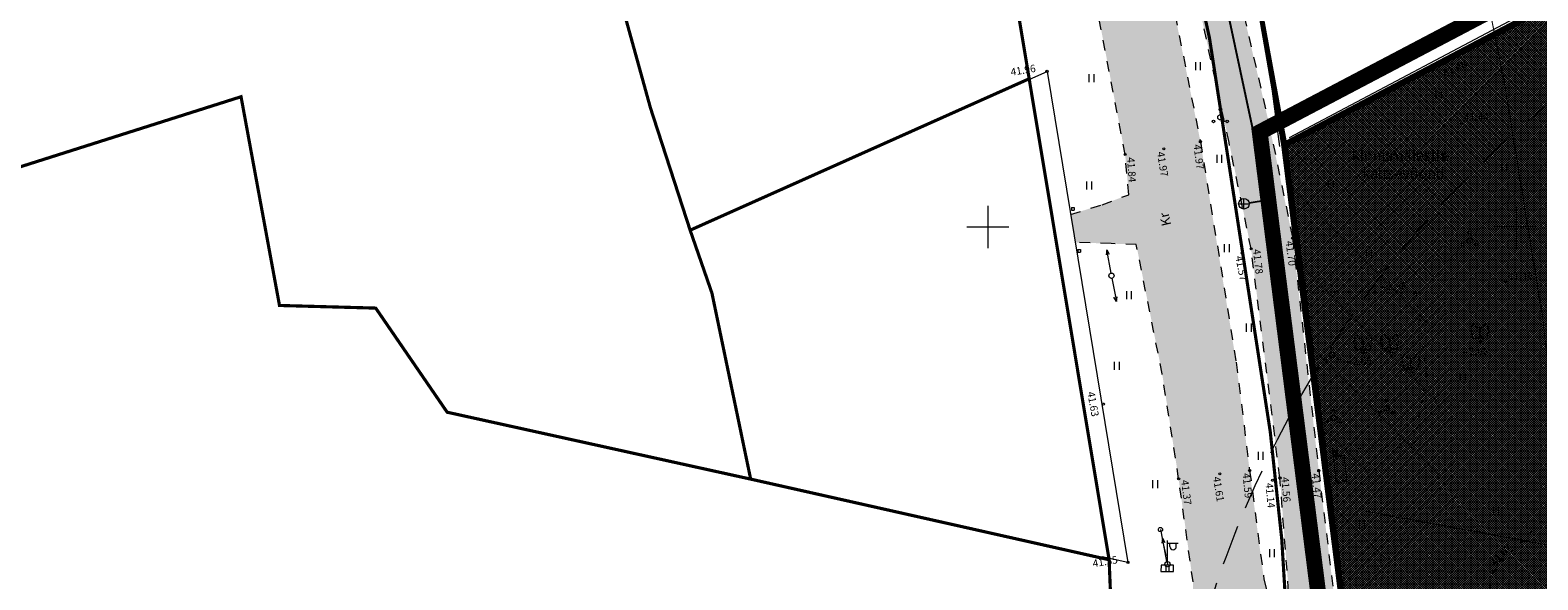
# Model space of a CAD drawing. Units: millimetres. Extents: x 553513 to 561168, y 6585321 to 6588142.
# Drawn here: x 553709 to 553852, y 6586367 to 6586419 of the extents above; entities that cross this region are included whole.
import ezdxf
from ezdxf.enums import TextEntityAlignment as Align

# ---------------------------------------------------------------- set-up
doc = ezdxf.new("R2010")
doc.units = ezdxf.units.MM
for name, pattern in [('DASHDOT', [1, 0.5, -0.25, 0, -0.25]), ('DASHED', [19.05, 12.7, -6.35]), ('KATASTRIPIIR', [0, 0, 0]), ('KOLVIK', [1.25, 0.25, -1]), ('KRUUSKILL', [2, 1, -1]), ('TUGI', [1.5, 1, -0.5])]:
    doc.linetypes.add(name, pattern=pattern)
for name, color, linetype, lineweight in [('aed', 8, 'Continuous', 0), ('geoalus', 250, 'DASHDOT', 0), ('HALJASTUS', 250, 'Continuous', 0), ('infokast', 7, 'Continuous', 9), ('KORGUS', 7, 'Continuous', 0), ('PLAN_ALA', 214, 'Continuous', 9), ('planeeritav_krundipiir', 1, 'Continuous', 50), ('POST', 7, 'Continuous', 0), ('pärandkultuur', 160, 'Continuous', 9), ('skeem_plan ala', 214, 'Continuous', 9), ('TEE', 7, 'Continuous', 0), ('TEEKAITSEVÖÖND', 6, 'PLUSTEINE', 0)]:
    doc.layers.add(name, color=color, linetype=linetype, lineweight=lineweight)
for name, color, linetype, lineweight, true_color in [('haljasala', 7, 'Continuous', 0, 0x7ade59), ('hüdrandi tööraadius', 7, 'DASHED', 0, 0x3f45f8), ('konnitee', 7, 'Continuous', 30, 0xffff2e), ('ololkrundipiir_paralleel', 7, 'Continuous', 35, 0x382a00), ('ololkrundipiir_tugiplaan', 7, 'Continuous', 35, 0x382a00), ('sihtotstarve_üldmaa', 7, 'Continuous', 9, 0x1ed006)]:
    doc.layers.add(name, color=color, linetype=linetype, lineweight=lineweight, true_color=true_color)
doc.layers.add('KTRASS', color=32, linetype='Continuous')
doc.layers.add('pargipink', color=26, linetype='Continuous')
doc.layers.add('ololsõidutee', color=7, linetype='Continuous', true_color=0x999999)
doc.styles.add('ITALIC', font='italic.shx')
doc.styles.add('romanc', font='romanc.shx')
doc.styles.add('RomanS', font='romans.shx')
doc.styles.get("Standard").update_dxf_attribs({"font": 'arial.ttf'})
doc.linetypes.add('-KS-', pattern='A,5,[139,mkm.shx,S=0.8,R=0,X=0,Y=0],5,-1.5,["K",RomanS,S=1.4,R=0,X=-0.7,Y=-0.7],-1.5,10,-3', length=26)
doc.linetypes.add('HEKK', pattern='A,0,[133,mkm.shx,S=0.6,R=0,X=0,Y=0],-2.5,[133,mkm.shx,S=0.3,R=0,X=0.3,Y=0],-2.5', length=5)
doc.linetypes.add('PLUSTEINE', pattern='A,2.5,-1.5,["+",romanc,S=1.6,R=0,X=-0.8,Y=-0.8],-1.5,7.5', length=13)
doc.linetypes.add('VO_AED', pattern='A,2.5,[135,mkm.shx,S=0.6,R=0,X=0,Y=0],5,[135,mkm.shx,S=0.6,R=180,X=0,Y=0],2.5', length=10)

# ---------------------------------------------------------------- blocks, each defined once
blk = doc.blocks.new('geodeesia')
at = {"color": 0, "linetype": 'Continuous'}
for p, q in [((553819.64, 6586415.58), (553819.64, 6586414.82)), ((553820.1, 6586415.58), (553820.1, 6586414.82)), ((553809.57, 6586414.47), (553809.57, 6586413.71)), ((553810.02, 6586414.47), (553810.02, 6586413.71)), ((553842.42, 6586412.91), (553842.42, 6586412.15)), ((553842.88, 6586412.91), (553842.88, 6586412.15)), ((553821.67, 6586406.81), (553821.67, 6586406.05)), ((553822.13, 6586406.81), (553822.13, 6586406.05)), ((553848.65, 6586406.05), (553848.65, 6586405.29)), ((553849.11, 6586406.05), (553849.11, 6586405.29)), ((553809.35, 6586404.29), (553809.35, 6586403.53)), ((553809.8, 6586404.29), (553809.8, 6586403.53)), ((553832.21, 6586404.43), (553832.21, 6586403.66)), ((553832.67, 6586404.43), (553832.67, 6586403.66)), ((553800, 6586402), (553800, 6586398)), ((553807.93, 6586401.85), (553807.93, 6586401.6)), ((553807.93, 6586401.85), (553808.18, 6586401.85)), ((553808.18, 6586401.85), (553808.18, 6586401.6)), ((553823.74, 6586402.19), (553824.74, 6586402.19)), ((553824.24, 6586401.69), (553824.24, 6586402.69)), ((553850, 6586402), (553850, 6586398)), ((553807.93, 6586401.6), (553808.18, 6586401.6)), ((553798, 6586400), (553802, 6586400)), ((553848, 6586400), (553852, 6586400)), ((553808.52, 6586397.85), (553808.52, 6586397.6)), ((553808.52, 6586397.85), (553808.77, 6586397.85)), ((553808.52, 6586397.6), (553808.77, 6586397.6)), ((553808.77, 6586397.85), (553808.77, 6586397.6)), ((553811.27, 6586397.84), (553811.2, 6586397.37)), ((553811.27, 6586397.84), (553811.49, 6586397.42)), ((553811.66, 6586395.63), (553811.27, 6586397.84)), ((553822.37, 6586398.37), (553822.37, 6586397.61)), ((553822.83, 6586398.37), (553822.83, 6586397.61)), ((553835.84, 6586397.86), (553835.84, 6586397.1)), ((553836.3, 6586397.86), (553836.3, 6586397.1)), ((553811.75, 6586395.14), (553812.18, 6586392.93)), ((553812.18, 6586392.93), (553811.94, 6586393.34)), ((553812.18, 6586392.93), (553812.24, 6586393.4)), ((553813.11, 6586393.92), (553813.11, 6586393.16)), ((553813.57, 6586393.92), (553813.57, 6586393.16)), ((553824.46, 6586390.85), (553824.46, 6586390.09)), ((553824.91, 6586390.85), (553824.91, 6586390.09)), ((553846.13, 6586389.45), (553846.58, 6586389.62)), ((553846.57, 6586389.11), (553846.4, 6586389.55)), ((553846.57, 6586389.11), (553846.75, 6586389.55)), ((553846.95, 6586389.11), (553846.57, 6586389.11)), ((553846.58, 6586389.62), (553847.02, 6586389.44)), ((553835.07, 6586388.39), (553835.51, 6586388.56)), ((553835.51, 6586388.05), (553835.33, 6586388.49)), ((553835.51, 6586388.56), (553835.95, 6586388.38)), ((553835.51, 6586388.05), (553835.69, 6586388.49)), ((553835.89, 6586388.05), (553835.51, 6586388.05)), ((553837.59, 6586388.44), (553838.03, 6586388.62)), ((553838.03, 6586388.11), (553837.85, 6586388.55)), ((553838.03, 6586388.62), (553838.47, 6586388.44)), ((553838.03, 6586388.11), (553838.21, 6586388.55)), ((553838.41, 6586388.11), (553838.03, 6586388.11)), ((553811.96, 6586387.25), (553811.96, 6586386.49)), ((553812.42, 6586387.25), (553812.42, 6586386.49)), ((553839.59, 6586386.57), (553840.04, 6586386.74)), ((553840.03, 6586386.23), (553839.86, 6586386.67)), ((553840.03, 6586386.23), (553840.21, 6586386.67)), ((553840.41, 6586386.23), (553840.03, 6586386.23)), ((553840.04, 6586386.74), (553840.48, 6586386.56)), ((553844.69, 6586386.12), (553844.69, 6586385.36)), ((553845.14, 6586386.12), (553845.14, 6586385.36)), ((553825.59, 6586378.72), (553825.59, 6586377.96)), ((553826.04, 6586378.72), (553826.04, 6586377.96)), ((553815.59, 6586376.03), (553815.59, 6586375.27)), ((553816.05, 6586376.03), (553816.05, 6586375.27)), ((553847.83, 6586373.53), (553847.83, 6586372.77)), ((553848.29, 6586373.53), (553848.29, 6586372.77)), ((553835.15, 6586372.27), (553835.15, 6586371.51)), ((553835.61, 6586372.27), (553835.61, 6586371.51)), ((553816.52, 6586370.55), (553816.46, 6586370.08)), ((553816.52, 6586370.55), (553816.75, 6586370.13)), ((553816.95, 6586368.34), (553816.52, 6586370.55)), ((553817, 6586368.34), (553817, 6586370.34)), ((553817, 6586370.09), (553818, 6586370.09)), ((553817.22, 6586369.77), (553817.22, 6586370.09)), ((553817.84, 6586369.77), (553817.84, 6586370.09)), ((553826.65, 6586369.51), (553826.65, 6586368.75)), ((553827.1, 6586369.51), (553827.1, 6586368.75)), ((553816.39, 6586368), (553816.38, 6586367.4)), ((553816.38, 6586367.4), (553817.58, 6586367.39)), ((553817.58, 6586367.99), (553816.39, 6586368)), ((553816.85, 6586367.99), (553816.84, 6586367.4)), ((553817.12, 6586367.99), (553817.12, 6586367.39)), ((553817.58, 6586367.39), (553817.58, 6586367.99))]:
    blk.add_line(p, q, dxfattribs=at)
at = {"color": 0, "linetype": 'Continuous', "flags": 128}
for points in [[(553835.51, 6586389.06), (553835.49, 6586388.98), (553835.49, 6586388.96), (553835.5, 6586388.93), (553835.52, 6586388.9), (553835.53, 6586388.88), (553835.51, 6586388.84), (553835.49, 6586388.79), (553835.48, 6586388.77), (553835.49, 6586388.75), (553835.5, 6586388.72), (553835.53, 6586388.66), (553835.54, 6586388.64), (553835.53, 6586388.62), (553835.52, 6586388.59), (553835.51, 6586388.56)], [(553838.03, 6586389.11), (553838.01, 6586389.04), (553838.01, 6586389.02), (553838.02, 6586388.99), (553838.04, 6586388.95), (553838.05, 6586388.93), (553838.03, 6586388.9), (553838.01, 6586388.85), (553838, 6586388.82), (553838.01, 6586388.81), (553838.02, 6586388.78), (553838.05, 6586388.72), (553838.06, 6586388.7), (553838.05, 6586388.68), (553838.04, 6586388.64), (553838.03, 6586388.62)], [(553846.58, 6586390.12), (553846.56, 6586390.04), (553846.56, 6586390.02), (553846.57, 6586389.99), (553846.59, 6586389.96), (553846.59, 6586389.94), (553846.58, 6586389.9), (553846.55, 6586389.85), (553846.55, 6586389.83), (553846.55, 6586389.81), (553846.56, 6586389.78), (553846.6, 6586389.72), (553846.6, 6586389.7), (553846.6, 6586389.68), (553846.58, 6586389.65), (553846.58, 6586389.62)], [(553840.04, 6586387.24), (553840.02, 6586387.16), (553840.02, 6586387.14), (553840.03, 6586387.11), (553840.05, 6586387.08), (553840.05, 6586387.06), (553840.04, 6586387.02), (553840.01, 6586386.97), (553840.01, 6586386.95), (553840.01, 6586386.93), (553840.02, 6586386.9), (553840.06, 6586386.84), (553840.06, 6586386.82), (553840.06, 6586386.8), (553840.04, 6586386.77), (553840.04, 6586386.74)]]:
    blk.add_lwpolyline(points, dxfattribs=at)
at = {"color": 0, "linetype": 'Continuous'}
for centre, radius in [((553822.01, 6586410.37), 0.25), ((553822.01, 6586411.12), 0.125), ((553821.36, 6586409.99), 0.125), ((553822.66, 6586409.99), 0.125), ((553824.24, 6586402.19), 0.5), ((553845.59, 6586398.72), 0.25), ((553845.59, 6586399.47), 0.125), ((553844.94, 6586398.34), 0.125), ((553846.24, 6586398.34), 0.125), ((553811.7, 6586395.38), 0.25), ((553832.6, 6586388.67), 0.125), ((553831.95, 6586387.54), 0.125), ((553832.6, 6586387.92), 0.25), ((553833.25, 6586387.54), 0.125), ((553837.71, 6586383.56), 0.125), ((553832.11, 6586381.55), 0.125), ((553832.76, 6586381.92), 0.25), ((553832.76, 6586382.67), 0.125), ((553833.41, 6586381.55), 0.125), ((553837.06, 6586382.44), 0.125), ((553837.71, 6586382.81), 0.25), ((553838.36, 6586382.44), 0.125), ((553816.34, 6586371.37), 0.2), ((553817, 6586368.09), 0.25)]:
    blk.add_circle(centre, radius, dxfattribs=at)
for centre, radius, start, end in [((553845.94, 6586390.12), 0.224, 111.4304, 274.4987), ((553846.01, 6586390.53), 0.256, 111.5027, 232.5173), ((553846.01, 6586390.53), 0.256, 350.4856, 111.5002), ((553846.35, 6586390.28), 0.224, 308.5041, 111.5725), ((553846.81, 6586390.27), 0.225, 67.7016, 230.5126), ((553847.15, 6586390.52), 0.256, 67.6168, 188.6314), ((553847.22, 6586390.11), 0.224, 264.6183, 67.6866), ((553847.15, 6586390.52), 0.256, 306.5997, 67.6143), ((553834.88, 6586389.05), 0.224, 111.4304, 274.4987), ((553834.95, 6586389.47), 0.256, 111.5027, 232.5173), ((553834.98, 6586388.61), 0.237, 111.5014, 291.5004), ((553834.95, 6586389.47), 0.256, 350.4856, 111.5002), ((553835.28, 6586389.22), 0.224, 308.5041, 111.5725), ((553835.51, 6586388.82), 0.237, 66.7655, 111.5015), ((553835.75, 6586389.21), 0.225, 67.7016, 230.5126), ((553836.09, 6586389.46), 0.256, 67.6168, 188.6314), ((553836.04, 6586388.6), 0.237, 247.6166, 67.6155), ((553836.15, 6586389.04), 0.224, 264.6183, 67.6866), ((553836.09, 6586389.46), 0.256, 306.5997, 67.6143), ((553837.4, 6586389.11), 0.224, 111.4304, 274.4987), ((553837.47, 6586389.52), 0.256, 111.5027, 232.5173), ((553837.5, 6586388.67), 0.237, 111.5014, 291.5004), ((553837.47, 6586389.52), 0.256, 350.4856, 111.5002), ((553837.81, 6586389.27), 0.224, 308.5041, 111.5725), ((553838.03, 6586388.88), 0.237, 66.7655, 111.5015), ((553838.27, 6586389.27), 0.225, 67.7016, 230.5126), ((553838.61, 6586389.51), 0.256, 67.6168, 188.6314), ((553838.56, 6586388.66), 0.237, 247.6166, 67.6155), ((553838.68, 6586389.1), 0.224, 264.6183, 67.6866), ((553838.61, 6586389.51), 0.256, 306.5997, 67.6143), ((553846.04, 6586389.67), 0.237, 111.5014, 291.5004), ((553846.58, 6586389.88), 0.237, 66.7655, 111.5015), ((553847.11, 6586389.66), 0.237, 247.6166, 67.6155), ((553839.4, 6586387.24), 0.224, 111.4304, 274.4987), ((553839.47, 6586387.65), 0.256, 111.5027, 232.5173), ((553839.47, 6586387.65), 0.256, 350.4856, 111.5002), ((553839.81, 6586387.4), 0.224, 308.5041, 111.5725), ((553840.27, 6586387.39), 0.225, 67.7016, 230.5126), ((553840.61, 6586387.64), 0.256, 67.6168, 188.6314), ((553840.68, 6586387.23), 0.224, 264.6183, 67.6866), ((553840.61, 6586387.64), 0.256, 306.5997, 67.6143), ((553839.5, 6586386.79), 0.237, 111.5014, 291.5004), ((553840.03, 6586387), 0.237, 66.7655, 111.5015), ((553840.57, 6586386.78), 0.237, 247.6166, 67.6155), ((553817.53, 6586369.77), 0.306, 180, 0)]:
    blk.add_arc(centre, radius, start, end, dxfattribs=at)
at = {"layer": 'aed', "color": 0, "linetype": 'VO_AED'}
for p, q in [((553873.15, 6586431.36), (553828.18, 6586407.64)), ((553828.18, 6586407.64), (553826.52, 6586416.93)), ((553802.84, 6586413.49), (553805.6, 6586414.72)), ((553805.6, 6586414.72), (553813.26, 6586368.26)), ((553813.26, 6586368.26), (553810.81, 6586368.79))]:
    blk.add_line(p, q, dxfattribs=at)
at = {"layer": 'HALJASTUS', "color": 0, "linetype": 'HEKK'}
for p, q in [((553828.54, 6586408.46), (553872.43, 6586431.72)), ((553827.64, 6586407.62), (553826.87, 6586413.32))]:
    blk.add_line(p, q, dxfattribs=at)
at = {"layer": 'HALJASTUS', "color": 0, "linetype": 'KOLVIK'}
for p, q in [((553831.64, 6586378.94), (553830.26, 6586393.94)), ((553830.26, 6586393.94), (553840.53, 6586393.77)), ((553840.53, 6586393.77), (553841.51, 6586386.01)), ((553841.51, 6586386.01), (553840.29, 6586379.17)), ((553840.29, 6586379.17), (553831.64, 6586378.94)), ((553847.85, 6586367.45), (553858.21, 6586378.26)), ((553845.77, 6586357.28), (553847.85, 6586367.45))]:
    blk.add_line(p, q, dxfattribs=at)
at = {"layer": 'KORGUS', "color": 0, "linetype": 'Continuous'}
for centre in [(553805.6, 6586414.72), (553843.53, 6586415.67), (553844.82, 6586409.81), (553816.66, 6586407.39), (553820.12, 6586408.07), (553813, 6586406.86), (553828.85, 6586398.94), (553824.07, 6586397.53, 41.57), (553824.92, 6586397.92), (553849.01, 6586394.82), (553840.53, 6586393.77), (553846.57, 6586389.11), (553835.51, 6586388.05), (553810.94, 6586383.24), (553818.06, 6586376.16), (553821.96, 6586376.64), (553824.78, 6586376.96), (553826.96, 6586376.03, 41.14), (553827.65, 6586376.24), (553831.32, 6586376.94), (553813.26, 6586368.26), (553847.85, 6586367.45), (553848.05, 6586367.54)]:
    blk.add_circle(centre, 0.1, dxfattribs=at)
at = {"layer": 'KTRASS', "color": 0, "linetype": '-KS-'}
for p, q in [((553826.53, 6586402.47), (553820.75, 6586429.52)), ((553826.48, 6586402.53), (553824.73, 6586402.25)), ((553832.03, 6586363.26), (553826.53, 6586402.47))]:
    blk.add_line(p, q, dxfattribs=at)
at = {"layer": 'POST', "color": 0, "linetype": 'TUGI'}
blk.add_line((553816.34, 6586371.37), (553817, 6586368.09), dxfattribs=at)
at = {"layer": 'TEE', "color": 0, "linetype": 'KRUUSKILL'}
for p, q in [((553822, 6586429.7), (553826.61, 6586409.79)), ((553816.15, 6586427.91), (553820.12, 6586408.07)), ((553822.83, 6586407.99), (553818.35, 6586428.39)), ((553813, 6586406.86), (553809.35, 6586425.79)), ((553826.61, 6586409.79), (553828.85, 6586398.94)), ((553820.12, 6586408.07), (553823.51, 6586387.19)), ((553824.92, 6586397.92), (553822.83, 6586407.99)), ((553813.34, 6586403.05), (553813, 6586406.86)), ((553807.83, 6586401.18), (553810.81, 6586402.1)), ((553810.81, 6586402.1), (553813.34, 6586403.05)), ((553828.85, 6586398.94), (553831.32, 6586376.94)), ((553811.67, 6586398.42), (553808.27, 6586398.53)), ((553814.05, 6586398.35), (553811.67, 6586398.42)), ((553816.5, 6586386.09), (553814.05, 6586398.35)), ((553827.65, 6586376.24), (553824.92, 6586397.92)), ((553818.06, 6586376.16), (553816.5, 6586386.09)), ((553823.51, 6586387.19), (553824.78, 6586376.96)), ((553819.42, 6586366.41), (553818.06, 6586376.16)), ((553824.78, 6586376.96), (553826.13, 6586366.67)), ((553828.47, 6586365.49), (553827.65, 6586376.24)), ((553831.32, 6586376.94), (553832.72, 6586365.48)), ((553826.13, 6586366.67), (553826.85, 6586363.79))]:
    blk.add_line(p, q, dxfattribs=at)
at = {"layer": 'KORGUS', "color": 0, "ltscale": 2.5, "style": 'ITALIC'}
for s, rotation, p in [(' 41.96', 9.2258, (553802.04, 6586414.05)), (' 41.48', 26.919, (553843.2, 6586413.82)), (' 41.63', 280.4463, (553809.15, 6586384.52)), (' 41.35', 9.738, (553809.81, 6586367.54)), (' 41.62', 48.1921, (553848.05, 6586367.54))]:
    blk.add_text(s, height=0.7, rotation=rotation, dxfattribs=at).set_placement(p, align=Align.BOTTOM_LEFT)
for s, p in [(' 41.44', (553844.82, 6586409.81)), (' 41.96', (553837.01, 6586393.84)), (' 41.46', (553849.01, 6586394.82)), (' 42.65', (553833.76, 6586386.76)), (' 42.06', (553844.77, 6586387.64))]:
    blk.add_text(s, height=0.7, dxfattribs=at).set_placement(p, align=Align.BOTTOM_LEFT)
at = {"layer": 'KORGUS', "color": 0, "linetype": 'Continuous', "style": 'ITALIC'}
for s, rotation, p in [(' 41.97', 277.4936, (553820.12, 6586408.07)), (' 41.84', 274.3152, (553813.85, 6586406.84)), (' 41.97', 279.3207, (553816.66, 6586407.39)), (' 41.78', 276.4689, (553825.76, 6586398.16)), (' 41.70', 277.1239, (553828.85, 6586398.94)), (' 41.57', 280.9333, (553824.07, 6586397.53)), (' 41.37', 277.1365, (553818.96, 6586376.32)), (' 41.61', 279.2018, (553821.96, 6586376.64)), (' 41.59', 275.6104, (553824.78, 6586376.96)), (' 41.56', 274.2697, (553828.47, 6586376.58)), (' 41.47', 275.9107, (553831.32, 6586376.94)), (' 41.14', 275.0102, (553826.96, 6586376.03))]:
    blk.add_text(s, height=0.7, rotation=rotation, dxfattribs=at).set_placement(p, align=Align.TOP_LEFT)
at = {"layer": 'TEE', "color": 0, "linetype": 'Continuous', "style": 'RomanS'}
for s, rotation, p in [('Kr', 102.8014, (553816.79, 6586400.72)), ('Kill', 277.7053, (553827.44, 6586393.28))]:
    blk.add_text(s, height=0.9, rotation=rotation, dxfattribs=at).set_placement(p, align=Align.MIDDLE_CENTER)
blk = doc.blocks.new('pink+prügikast')
at = {"layer": 'pargipink', "linetype": 'ByBlock', "lineweight": 0}
for points in [[(553749.7, 6586400.8), (553752.2, 6586400.8)], [(553749.7, 6586400.8), (553749.7, 6586399.8)], [(553749.8, 6586400.8), (553749.8, 6586399.8)], [(553752.1, 6586399.8), (553752.1, 6586400.8)], [(553752.2, 6586399.8), (553752.2, 6586400.8)], [(553749.7, 6586399.8), (553752.2, 6586399.8)]]:
    blk.add_lwpolyline(points, dxfattribs=at)
at = {"layer": 'pargipink', "linetype": 'ByBlock'}
for points in [[(553749.2, 6586400.2), (553749.6, 6586400.2), (553749.6, 6586399.8), (553749.2, 6586399.8)], [(553749.25, 6586400.15), (553749.55, 6586400.15), (553749.55, 6586399.85), (553749.25, 6586399.85)]]:
    blk.add_lwpolyline(points, close=True, dxfattribs=at)

msp = doc.modelspace()

# ---------------------------------------------------------------- hatches: boundary and pattern name
at = {"layer": 'haljasala', "lineweight": 0, "ltscale": 4}
h = msp.add_hatch(dxfattribs=at)
h.set_pattern_fill('ANSI31', color=256, scale=0.04, style=0)
h.set_pattern_definition([(45, (0, 0), (-0.0898025612107, 0.0898025612107), [])])
h.paths.add_polyline_path([(553895.028, 6586413.204), (553892.513, 6586412.692), (553883.702, 6586358.957), (553877.976, 6586354.93), (553885.275, 6586353.583)])
edge = h.paths.add_edge_path()
edge.add_line((553895.505, 6586356.779), (553901.67, 6586394.379))
edge.add_line((553901.67, 6586394.379), (553903.019, 6586402.602))
edge.add_arc((553902.536, 6586399.641), 3, 80.75272, 170.70524)
edge.add_line((553899.576, 6586400.125), (553892.374, 6586356.122))
edge.add_line((553892.374, 6586356.122), (553891.765, 6586352.385))
edge.add_line((553891.765, 6586352.385), (553899.613, 6586350.937))
edge.add_line((553899.613, 6586350.937), (553895.505, 6586356.779))
edge = h.paths.add_edge_path()
edge.add_line((553905.093, 6586415.251), (553901.947, 6586414.611))
edge.add_line((553901.947, 6586414.611), (553901.11, 6586409.5))
edge.add_arc((553904.071, 6586409.016), 3, 170.70524, 260.67788)
edge.add_line((553903.585, 6586406.056), (553905.093, 6586415.251))
h.paths.add_polyline_path([(553833.88, 6586363.066), (553834.005, 6586362.037), (553837.005, 6586359.93), (553850.753, 6586357.316), (553862.954, 6586355.06), (553878.246, 6586352.236), (553884.856, 6586351.016), (553885.275, 6586353.583), (553877.976, 6586354.93)])
edge = h.paths.add_edge_path()
edge.add_line((553891.765, 6586352.385), (553891.594, 6586351.336))
edge.add_arc((554713.422, 6586243.154), 828.918, 172.500951, 172.613641)
edge.add_line((553891.383, 6586349.719), (553892.731, 6586349.488))
edge.add_line((553892.731, 6586349.488), (553911.402, 6586345.973))
edge.add_line((553911.402, 6586345.973), (553911.893, 6586348.671))
edge.add_line((553911.893, 6586348.671), (553899.613, 6586350.937))
edge.add_line((553899.613, 6586350.937), (553891.765, 6586352.385))
h.paths.add_polyline_path([(553915.346, 6586348.034), (553914.819, 6586345.4), (553942.247, 6586340.369), (553942.605, 6586340.33), (553959.54, 6586337.191), (553959.731, 6586339.845), (553927.632, 6586345.767)])
at = {"layer": 'konnitee', "lineweight": 0}
h = msp.add_hatch(dxfattribs=at)
h.set_pattern_fill('ANSI37', color=256, scale=0.02)
h.set_pattern_definition([(45, (0, 0), (-0.04490128060535, 0.04490128060535), []), (135, (0, 0), (-0.04490128060535, -0.04490128060535), [])])
h.paths.add_polyline_path([(553822.003, 6586429.699), (553818.35, 6586428.388), (553822.834, 6586407.987), (553824.921, 6586397.925), (553827.65, 6586376.243), (553828.471, 6586365.485), (553828.783, 6586362.063), (553832.023, 6586360.79), (553832.725, 6586365.484), (553831.324, 6586376.938), (553828.85, 6586398.938), (553826.606, 6586409.794)])
h.paths.add_polyline_path([(553833.959, 6586340.962), (553834.092, 6586351.829), (553834.102, 6586352.689), (553831.361, 6586352.952), (553830.08, 6586352.443), (553830.147, 6586340.848), (553830.231, 6586325.269), (553829.232, 6586306.695), (553828.081, 6586288.385), (553826.671, 6586268.818), (553825.447, 6586247.803), (553824.157, 6586229.319), (553822.793, 6586212.407), (553820.96, 6586197.13), (553817.64, 6586181.073), (553812.884, 6586161.209), (553808.254, 6586143), (553803.899, 6586124.149), (553799.6, 6586108.43), (553795.268, 6586094.642), (553796.123, 6586093.559), (553798.593, 6586092.904), (553803.266, 6586107.693), (553807.58, 6586123.277), (553812.152, 6586142.502), (553816.473, 6586160.326), (553821.56, 6586180.584), (553824.641, 6586196.505), (553826.568, 6586212.341), (553827.921, 6586228.773), (553829.213, 6586247.856), (553830.643, 6586268.455), (553831.805, 6586288.53), (553833.139, 6586306.403), (553834.241, 6586325.42)])
h.paths.add_polyline_path([(553795.435, 6586078.121), (553791.707, 6586078.7), (553786.417, 6586059.526), (553790.021, 6586058.378)])
at = {"layer": 'ololsõidutee', "lineweight": 0, "transparency": 33554687}
h = msp.add_hatch(color=256, dxfattribs=at)
h.dxf.hatch_style = 1
h.paths.add_polyline_path([(553820.123, 6586408.065), (553816.148, 6586427.91), (553809.353, 6586425.794), (553812.998, 6586406.856), (553813.341, 6586403.051), (553810.807, 6586402.1), (553807.83, 6586401.177), (553808.267, 6586398.529), (553811.668, 6586398.417), (553814.046, 6586398.35), (553816.504, 6586386.088), (553818.061, 6586376.164), (553819.415, 6586366.409), (553819.463, 6586362.608), (553817.922, 6586360.688), (553815.485, 6586359.628), (553815.467, 6586356.07), (553818.151, 6586355.179), (553820.076, 6586352.95), (553820.555, 6586348.925), (553819.7, 6586328.887), (553818.344, 6586311.217), (553817.608, 6586303.785), (553815.065, 6586301.861), (553811.712, 6586301.125), (553811.53, 6586297.27), (553814.006, 6586296.157), (553815.739, 6586294.13), (553817.222, 6586291.842), (553816.852, 6586283.284), (553815.17, 6586260.34), (553813.545, 6586240.245), (553811.83, 6586222.103), (553809.66, 6586200.561), (553807.77, 6586182.947), (553806.857, 6586178.372), (553805.131, 6586177.013), (553802.824, 6586176.841), (553800.361, 6586177.524), (553798.364, 6586168.659), (553802.916, 6586168.315), (553804.773, 6586166.254), (553803.728, 6586161.566), (553798.75, 6586141.347), (553793.54, 6586121.168), (553787.753, 6586100.624), (553784.583, 6586092.917), (553782.077, 6586092.172), (553778.742, 6586093.254), (553771.844, 6586097.505), (553770.623, 6586095.05), (553779.746, 6586088.905), (553781.59, 6586086.779), (553782.833, 6586083.716), (553776.125, 6586063.075), (553782.8, 6586060.714), (553789.653, 6586082.575), (553790.413, 6586084.553), (553793.66, 6586086.69), (553796.55, 6586087.474), (553799.535, 6586087.434), (553817.971, 6586085.219), (553839.677, 6586082.931), (553861.736, 6586080.964), (553884.226, 6586078.883), (553905.345, 6586077.547), (553909.794, 6586077.554), (553911.8, 6586075.123), (553912.573, 6586072.754), (553910.318, 6586057.922), (553907.742, 6586042.422), (553907.578, 6586032.252), (553909.501, 6586031.86), (553911.711, 6586041.639), (553913.625, 6586057.779), (553916.461, 6586072.9), (553916.775, 6586074.834), (553918.363, 6586076.84), (553928.212, 6586076.651), (553928.212, 6586081.743), (553905.523, 6586082.909), (553884.518, 6586084.275), (553861.67, 6586086.367), (553840.085, 6586088.448), (553818.803, 6586090.556), (553800.265, 6586092.46), (553796.123, 6586093.559), (553793.883, 6586096.394), (553794.63, 6586099.039), (553800.275, 6586119.836), (553805.358, 6586139.637), (553810.537, 6586160.936), (553814.851, 6586182.093), (553817.194, 6586199.54), (553819.495, 6586221.841), (553820.935, 6586239.514), (553822.426, 6586260.189), (553824.123, 6586282.787), (553825.874, 6586311.156), (553826.76, 6586328.275), (553827.424, 6586350.022), (553828.797, 6586351.934), (553831.361, 6586352.952), (553834.288, 6586352.671), (553843.969, 6586350.152), (553860.908, 6586346.755), (553883.235, 6586342.78), (553904.94, 6586339.221), (553924.879, 6586335.468), (553946.05, 6586331.107), (553964.019, 6586327.865), (553986.072, 6586323.864), (553986.913, 6586328.393), (553964.199, 6586332.561), (553947.028, 6586336.237), (553925.644, 6586340.138), (553905.744, 6586343.463), (553883.476, 6586348.086), (553876.418, 6586349.754), (553869.098, 6586350.364), (553861.845, 6586350.905), (553844.729, 6586354.972), (553835.567, 6586357.728), (553832.116, 6586358.906), (553829.035, 6586360.85), (553826.851, 6586363.792), (553826.129, 6586366.666), (553824.775, 6586376.963), (553823.507, 6586387.191)])
at = {"layer": 'pärandkultuur'}
h = msp.add_hatch(dxfattribs=at)
h.set_pattern_fill('ANSI31', color=256, scale=0.25)
h.paths.add_polyline_path([(553927.7, 6586448), (553900.4, 6586348.7), (553834.22, 6586360.39), (553828.22, 6586407.67), (553878.56, 6586434.14)])
at = {"layer": 'sihtotstarve_üldmaa', "lineweight": 0, "ltscale": 5}
h = msp.add_hatch(dxfattribs=at)
h.set_pattern_fill('ANSI37', color=256, scale=0.05, style=0)
h.set_pattern_definition([(45, (0, 0), (-0.1122532015134, 0.1122532015134), []), (135, (0, 0), (-0.1122532015134, -0.1122532015134), [])])
h.paths.add_polyline_path([(553877.976, 6586354.93), (553883.702, 6586358.957), (553887.56, 6586382.484), (553892.513, 6586412.692), (553894.62, 6586438.678), (553878.56, 6586434.14), (553828.22, 6586407.67), (553833.88, 6586363.066)])

# ---------------------------------------------------------------- linework, layer by layer
at = {"layer": 'hüdrandi tööraadius', "ltscale": 0.3, "transparency": 33554687}
msp.add_circle((553916.475, 6586334.367), 100, dxfattribs=at)
at = {"layer": 'KTRASS', "color": 0, "linetype": '-KS-'}
for p, q in [((553826.531, 6586402.468), (553820.755, 6586429.518)), ((553826.48, 6586402.529), (553824.732, 6586402.255)), ((553832.032, 6586363.263), (553826.531, 6586402.468))]:
    msp.add_line(p, q, dxfattribs=at)
at = {"layer": 'ololkrundipiir_paralleel', "linetype": 'KATASTRIPIIR', "const_width": 0.3, "flags": 128}
for points in [[(553869.9, 6586479.96), (553819.69, 6586454.08), (553827.977, 6586407.881), (553878.504, 6586434.436), (553869.9, 6586479.96)], [(553869.9, 6586479.96), (553819.69, 6586454.08), (553827.977, 6586407.881), (553878.504, 6586434.436), (553869.9, 6586479.96)], [(553672.664, 6585711.235), (553729.6, 6585881.33), (553748.54, 6585937.05), (553795.16, 6586074.18), (553819.095, 6586169.345), (553825.661, 6586195.631), (553834.09, 6586317.985), (553834.596, 6586348.799), (553835.04, 6586354.46), (553833.95, 6586360.134), (553827.896, 6586407.839), (553822.62, 6586438.12), (553816.87, 6586436.58)], [(553672.664, 6585711.235), (553729.6, 6585881.33), (553748.54, 6585937.05), (553795.16, 6586074.18), (553819.095, 6586169.345), (553825.661, 6586195.631), (553834.09, 6586317.985), (553834.596, 6586348.799), (553835.04, 6586354.46), (553833.95, 6586360.134), (553827.896, 6586407.839), (553822.62, 6586438.12), (553816.87, 6586436.58)], [(553816.87, 6586436.58), (553820.98, 6586417.87), (553826.73, 6586380.64), (553827.82, 6586370.46), (553829.12, 6586349.21), (553829.55, 6586331.68), (553829.13, 6586317.93), (553821.16, 6586203.55), (553815.68, 6586176.8), (553815.46, 6586172.58), (553796.09, 6586094.39), (553793.39, 6586086.66), (553789.55, 6586072.32), (553741.77, 6585931.16), (553740.4, 6585924.12), (553732.96, 6585897.55), (553710.45, 6585832.23), (553669.486, 6585711.235)], [(553816.87, 6586436.58), (553820.98, 6586417.87), (553826.73, 6586380.64), (553827.82, 6586370.46), (553829.12, 6586349.21), (553829.55, 6586331.68), (553829.13, 6586317.93), (553821.16, 6586203.55), (553815.68, 6586176.8), (553815.46, 6586172.58), (553796.09, 6586094.39), (553793.39, 6586086.66), (553789.55, 6586072.32), (553741.77, 6585931.16), (553740.4, 6585924.12), (553732.96, 6585897.55), (553710.45, 6585832.23), (553669.486, 6585711.235)]]:
    msp.add_lwpolyline(points, dxfattribs=at)
msp.add_lwpolyline([(553827.896, 6586407.839), (553833.95, 6586360.134), (553959.8, 6586337.176), (553970.527, 6586460.437), (553878.448, 6586434.42)], close=True, dxfattribs=at)
msp.add_lwpolyline([(553827.896, 6586407.839), (553833.95, 6586360.134), (553959.8, 6586337.176), (553970.527, 6586460.437), (553878.448, 6586434.42)], close=True, dxfattribs=at)
at = {"layer": 'ololkrundipiir_tugiplaan', "linetype": 'KATASTRIPIIR', "const_width": 0.3, "flags": 128}
for points in [[(553869.9, 6586479.96), (553819.69, 6586454.08), (553828.22, 6586407.67), (553878.56, 6586434.14), (553869.9, 6586479.96)], [(553828.22, 6586407.67), (553834.22, 6586360.39), (553959.53, 6586337.53), (553970.19, 6586460.03), (553878.56, 6586434.14), (553828.22, 6586407.67)], [(553762.17, 6586432.55), (553768.07, 6586411.24), (553771.82, 6586399.69), (553803.91, 6586414.02), (553800.87, 6586432.3), (553796.43, 6586447.74), (553776.18, 6586438.82), (553762.17, 6586432.55)], [(553816.87, 6586436.58), (553820.98, 6586417.87), (553826.73, 6586380.64), (553827.82, 6586370.46), (553829.12, 6586349.21), (553829.55, 6586331.68), (553829.13, 6586317.93), (553821.16, 6586203.55), (553815.68, 6586176.8), (553815.46, 6586172.58), (553796.09, 6586094.39), (553793.39, 6586086.66), (553789.55, 6586072.32), (553741.77, 6585931.16), (553740.4, 6585924.12), (553732.96, 6585897.55), (553710.45, 6585832.23), (553662.08, 6585689.36), (553664.1, 6585685.65), (553729.6, 6585881.33), (553748.54, 6585937.05), (553795.16, 6586074.18), (553819.44, 6586169.49), (553825.96, 6586195.61), (553834.39, 6586317.98), (553834.89, 6586348.44), (553835.04, 6586354.46), (553834.22, 6586360.39), (553828.22, 6586407.67), (553822.62, 6586438.12), (553816.87, 6586436.58)], [(553800.87, 6586432.3), (553811.48, 6586368.51), (553812.41, 6586345.63), (553811.28, 6586305.24), (553805.53, 6586292.97), (553801.89, 6586237.45), (553805.82, 6586235.6), (553799.35, 6586182.56), (553797.92, 6586168.54), (553789.44, 6586133.61), (553779.57, 6586097.58), (553776.01, 6586084.07), (553772.73, 6586072.23), (553771.76, 6586072.47), (553762.13, 6586044.72), (553750.91, 6586011.95), (553716.76, 6585911.96), (553703.92, 6585873.71), (553700.07, 6585862.25), (553693.51, 6585842.73), (553661.11, 6585748.21), (553656.98, 6585736.66), (553659.33, 6585735.46), (553657.29, 6585728.76), (553656.04, 6585729.39), (553636.63, 6585672.39), (553619.95, 6585620.83), (553616.86, 6585604.66), (553606.67, 6585575.38), (553597.51, 6585549.08), (553593.14, 6585536.95), (553583.48, 6585506.95), (553574, 6585476.01), (553568.81, 6585469.06), (553559.91, 6585441.18), (553551.03, 6585411.73), (553547.99, 6585400.16), (553534.53, 6585361.48), (553513.06, 6585332.9), (553529.19, 6585320.85), (553534.29, 6585326.32), (553555.73, 6585378.78), (553559.43, 6585388.11), (553564.76, 6585403.85), (553651.02, 6585669.49), (553652.99, 6585675.21), (553655.87, 6585677.7), (553658.21, 6585678.35), (553661.71, 6585678.44), (553664.1, 6585685.65), (553662.08, 6585689.36), (553710.45, 6585832.23), (553732.96, 6585897.55), (553740.4, 6585924.12), (553741.77, 6585931.16), (553789.55, 6586072.32), (553793.39, 6586086.66), (553796.09, 6586094.39), (553815.46, 6586172.58), (553815.68, 6586176.8), (553821.16, 6586203.55), (553829.13, 6586317.93), (553829.55, 6586331.68), (553829.12, 6586349.21), (553827.82, 6586370.46), (553826.73, 6586380.64), (553820.98, 6586417.87), (553816.87, 6586436.58), (553800.87, 6586432.3)], [(553771.82, 6586399.69), (553773.88, 6586393.75), (553777.55, 6586376.14), (553811.48, 6586368.51), (553803.91, 6586414.02), (553771.82, 6586399.69)], [(553732.95, 6586392.57), (553729.31, 6586412.32), (553684.47, 6586398.09), (553682.96, 6586368.41), (553714.31, 6586363), (553728.93, 6586360.29), (553722.24, 6586320.29), (553750.29, 6586315.21), (553757.48, 6586355.31), (553786.06, 6586350.18), (553812.41, 6586345.63), (553811.48, 6586368.51), (553777.55, 6586376.14), (553748.82, 6586382.47), (553742.06, 6586392.32), (553732.95, 6586392.57)]]:
    msp.add_lwpolyline(points, dxfattribs=at)
at = {"layer": 'pargipink', "color": 7, "linetype": 'ByBlock', "true_color": 0xffffff}
msp.add_lwpolyline([(553927.7, 6586448), (553900.4, 6586348.7), (553834.22, 6586360.39), (553828.22, 6586407.67), (553878.56, 6586434.14)], close=True, dxfattribs=at)
at = {"layer": 'PLAN_ALA', "linetype": 'DASHDOT', "lineweight": 50, "ltscale": 5, "transparency": 33554687, "const_width": 0.8}
msp.add_lwpolyline([(553961.138, 6586326.532), (553961.699, 6586335.922), (553972.77, 6586463.149), (553877.703, 6586436.288), (553825.737, 6586408.963), (553832.054, 6586359.189), (553832.615, 6586349.975), (553832.569, 6586347.167), (553832.091, 6586318.078), (553823.679, 6586195.97), (553814.228, 6586158.107), (553919.55, 6586095.887), (553925.113, 6586126.521), (553928.833, 6586147.2), (553934.323, 6586177.362), (553937.763, 6586196.601), (553939.643, 6586206.892), (553944.904, 6586236.427), (553950.174, 6586265.966), (553955.443, 6586295.49)], close=True, dxfattribs=at)
at = {"layer": 'planeeritav_krundipiir', "color": 1, "transparency": 33554687}
msp.add_lwpolyline([(553877.976, 6586354.93), (553883.702, 6586358.957), (553887.56, 6586382.484), (553892.513, 6586412.692), (553894.62, 6586438.678), (553878.56, 6586434.14), (553828.22, 6586407.67), (553833.88, 6586363.066)], close=True, dxfattribs=at)
msp.add_lwpolyline([(553877.976, 6586354.93), (553883.702, 6586358.957), (553887.56, 6586382.484), (553892.513, 6586412.692), (553894.62, 6586438.678), (553878.56, 6586434.14), (553828.22, 6586407.67), (553833.88, 6586363.066)], close=True, dxfattribs=at)
at = {"layer": 'pärandkultuur', "lineweight": 30}
msp.add_lwpolyline([(553927.7, 6586448), (553927.7, 6586448), (553900.4, 6586348.7), (553834.22, 6586360.39), (553828.22, 6586407.67), (553878.56, 6586434.14), (553927.7, 6586448)], dxfattribs=at)
at = {"layer": 'skeem_plan ala', "linetype": 'DASHDOT', "lineweight": 50, "ltscale": 2, "transparency": 33554687, "const_width": 1.5}
msp.add_lwpolyline([(553961.138, 6586326.532), (553961.699, 6586335.922), (553972.77, 6586463.149), (553877.703, 6586436.288), (553825.737, 6586408.963), (553832.054, 6586359.189), (553832.615, 6586349.975), (553832.569, 6586347.167), (553832.091, 6586318.078), (553823.679, 6586195.97), (553814.228, 6586158.107), (553919.55, 6586095.887), (553925.113, 6586126.521), (553928.833, 6586147.2), (553934.323, 6586177.362), (553937.763, 6586196.601), (553939.643, 6586206.892), (553944.904, 6586236.427), (553950.174, 6586265.966), (553955.443, 6586295.49)], close=True, dxfattribs=at)
at = {"layer": 'TEEKAITSEVÖÖND', "ltscale": 1.5, "const_width": 0.1}
msp.add_lwpolyline([(553846.153, 6586427.296), (553848.959, 6586413.288), (553852.517, 6586391.339), (553853.839, 6586380.675), (553855.179, 6586370.486)], dxfattribs=at)
at = {"layer": 'TEEKAITSEVÖÖND', "ltscale": 1.5, "transparency": 33554687, "const_width": 0.1}
msp.add_lwpolyline([(553835.731, 6586373.097), (553879.827, 6586364.96), (553885.888, 6586363.842), (553901.464, 6586360.968)], dxfattribs=at)

# ---------------------------------------------------------------- block references
at = {"layer": 'geoalus'}
msp.add_blockref('geodeesia', (0, 0), dxfattribs=at)
at = {"layer": 'pargipink', "color": 7, "linetype": 'ByBlock', "true_color": 0xffffff, "rotation": 277.2323786838886}
msp.add_blockref('pink+prügikast', (-6049877.536, 6306534.817), dxfattribs=at)

# ---------------------------------------------------------------- texts
at = {"layer": 'infokast', "linetype": 'ByBlock', "lineweight": 0}
for s, p in [('kinnis', (553834.468, 6586406.261)), ('mälestis', (553838.078, 6586406.261)), ('e', (553842.917, 6586406.261)), ('kaitsevöönd', (553835.417, 6586404.569))]:
    msp.add_text(s, height=1, dxfattribs=at).set_placement(p)

doc.saveas('drawing.dxf')
